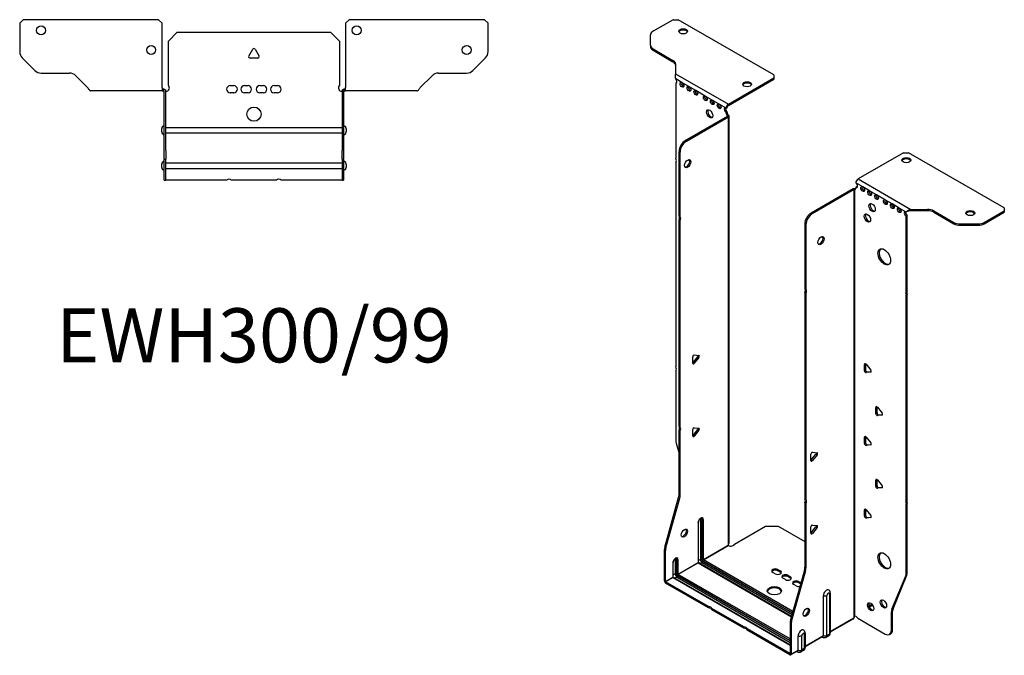
# Model space of a CAD drawing. Units: millimetres. Extents: x -313 to 421, y -751 to 182.
# Drawn here: x -131 to 421, y -751 to -394 of the extents above; entities that cross this region are included whole.
import ezdxf

# ---------------------------------------------------------------- set-up
doc = ezdxf.new("R2010")
doc.units = ezdxf.units.MM
doc.styles.get("Standard").update_dxf_attribs({"font": 'arial.ttf'})

# ---------------------------------------------------------------- blocks, each defined once
blk = doc.blocks.new('EWH300_99-bent-Top')
at = {"layer": ''}
for p, q in [((-131.47, 37.02), (-129.47, 39.02)), ((-53.47, 39.02), (-129.47, 39.02)), ((-53.47, 39.02), (-51.47, 37.02)), ((51.47, 37.02), (53.47, 39.02)), ((129.47, 39.02), (53.47, 39.02)), ((129.47, 39.02), (131.47, 37.02)), ((-131.47, 37.02), (-131.47, 21.09)), ((-51.47, 0.9), (-51.47, 37.02)), ((51.47, 37.02), (51.47, 0.9)), ((131.47, 21.09), (131.47, 37.02)), ((-48, 26.98), (-43, 31.98)), ((-43, 31.98), (43, 31.98)), ((43, 31.98), (48, 26.98)), ((-48, 2.18), (-48, 26.98)), ((-2.86, 18.63), (-0.69, 22.38)), ((0.69, 22.38), (2.86, 18.63)), ((48, 26.98), (48, 2.18)), ((-122.94, 10.48), (-130.01, 17.55)), ((2.16, 17.43), (-2.16, 17.43)), ((130.01, 17.55), (122.94, 10.48)), ((-119.4, 9.02), (-103.54, 9.02)), ((-100.01, 7.55), (-93.36, 0.9)), ((93.36, 0.9), (100.01, 7.55)), ((103.54, 9.02), (119.4, 9.02)), ((-51.47, 0.9), (-51.47, -0.9)), ((-50.47, 0), (-51.47, 0)), ((-50.47, -0.6), (-50.47, 0)), ((-13.3, 1.98), (-11.3, 1.98)), ((-5.3, 1.98), (-3.3, 1.98)), ((3.3, 1.98), (5.3, 1.98)), ((11.3, 1.98), (13.3, 1.98)), ((51.47, 0), (50.47, 0)), ((50.47, 0), (50.47, -0.6)), ((51.47, -0.9), (51.47, 0.9)), ((-86.47, -0.9), (-91.47, -0.9)), ((-80.97, -0.9), (-86.47, -0.9)), ((-75.47, -0.9), (-80.97, -0.9)), ((-67.97, -0.9), (-75.47, -0.9)), ((-62.47, -0.9), (-67.97, -0.9)), ((-56.97, -0.9), (-62.47, -0.9)), ((-51.47, -0.9), (-56.97, -0.9)), ((-51.47, -0.9), (-50.47, -0.9)), ((-50.47, -0.9), (-50.47, -0.6)), ((-50.37, -34.37), (-50.37, -1)), ((-49.47, -34.37), (-49.47, -1)), ((-11.3, -2.02), (-13.3, -2.02)), ((-3.3, -2.02), (-5.3, -2.02)), ((5.3, -2.02), (3.3, -2.02)), ((13.3, -2.02), (11.3, -2.02)), ((49.47, -1), (49.47, -34.37)), ((50.37, -1), (50.37, -34.37)), ((50.47, -0.6), (50.47, -0.9)), ((50.47, -0.9), (51.47, -0.9)), ((56.97, -0.9), (51.47, -0.9)), ((62.47, -0.9), (56.97, -0.9)), ((67.97, -0.9), (62.47, -0.9)), ((74.97, -0.9), (67.97, -0.9)), ((80.47, -0.9), (74.97, -0.9)), ((85.97, -0.9), (80.47, -0.9)), ((91.47, -0.9), (85.97, -0.9)), ((-51.72, -24.03), (-51.72, -22.01)), ((-49.47, -21.42), (-49.37, -21.42)), ((-49.37, -21.42), (49.37, -21.42)), ((49.37, -21.42), (49.47, -21.42)), ((51.72, -22.01), (51.72, -24.03)), ((-49.37, -24.62), (-49.47, -24.62)), ((49.37, -24.62), (-49.37, -24.62)), ((49.47, -24.62), (49.37, -24.62)), ((-50.37, -39.37), (-50.37, -34.37)), ((-49.47, -34.37), (-49.47, -39.37)), ((49.47, -39.37), (49.47, -34.37)), ((50.37, -34.37), (50.37, -39.37)), ((-51.72, -44.03), (-51.72, -42.01)), ((-50.37, -39.37), (-50.37, -39.7)), ((-50.37, -39.37), (-49.47, -39.37)), ((-50.37, -50.69), (-50.37, -39.7)), ((-49.47, -39.7), (-49.47, -39.37)), ((-49.47, -50.69), (-49.47, -39.7)), ((-49.47, -41.42), (-49.37, -41.42)), ((-49.37, -41.42), (49.37, -41.42)), ((49.37, -41.42), (49.47, -41.42)), ((49.47, -39.37), (49.47, -39.7)), ((49.47, -39.37), (50.37, -39.37)), ((49.47, -39.7), (49.47, -50.69)), ((50.37, -39.7), (50.37, -39.37)), ((50.37, -39.7), (50.37, -50.69)), ((51.72, -42.01), (51.72, -44.03)), ((-49.37, -44.62), (-49.47, -44.62)), ((49.37, -44.62), (-49.37, -44.62)), ((49.47, -44.62), (49.37, -44.62)), ((-50.37, -51.02), (-50.37, -50.69)), ((-50.37, -51.02), (-49.47, -51.02)), ((-49.47, -50.69), (-49.47, -51.02)), ((-49.47, -51.02), (-49.37, -51.02)), ((-15.32, -51.02), (-49.37, -51.02)), ((12.68, -51.02), (-12.68, -51.02)), ((49.37, -51.02), (15.32, -51.02)), ((49.37, -51.02), (49.47, -51.02)), ((49.47, -51.02), (49.47, -50.69)), ((49.47, -51.02), (50.37, -51.02)), ((50.37, -50.69), (50.37, -51.02))]:
    blk.add_line(p, q, dxfattribs=at)
for centre, radius in [((-119.47, 33.02), 2.5), ((57.67, 33.02), 2.5), ((-57.67, 22.02), 2.5), ((119.47, 22.02), 2.5), ((0, -14.02), 4)]:
    blk.add_circle(centre, radius, dxfattribs=at)
for centre, radius, start, end in [((0, 21.98), 0.8, 30, 150), ((-126.47, 21.09), 5, 180, 225), ((-2.16, 18.23), 0.8, 150, 270), ((2.16, 18.23), 0.8, 270, 30), ((126.47, 21.09), 5, 315, 0), ((-119.4, 14.02), 5, 225, 270), ((-103.54, 4.02), 5, 45, 90), ((103.54, 4.02), 5, 90, 135), ((119.4, 14.02), 5, 270, 315), ((-49.5, 0.78), 2.05, 273.5755, 42.9703), ((-13.3, -0.02), 2, 90, 270), ((-11.3, -0.02), 2, 270, 90), ((-5.3, -0.02), 2, 90, 270), ((-3.3, -0.02), 2, 270, 90), ((3.3, -0.02), 2, 90, 270), ((5.3, -0.02), 2, 270, 90), ((11.3, -0.02), 2, 90, 270), ((13.3, -0.02), 2, 270, 90), ((49.5, 0.78), 2.05, 137.0297, 266.4245), ((-50.47, -1), 0.1, 0, 18.3265), ((-50.47, -1), 1, 0, 18.3265), ((50.47, -1), 1, 161.6735, 180), ((50.47, -1), 0.1, 161.6735, 180), ((-50.22, -22.01), 1.5, 95.7392, 180), ((50.22, -22.01), 1.5, 0, 84.2608), ((-50.22, -24.03), 1.5, 180, 264.2608), ((50.22, -24.03), 1.5, 275.7392, 0), ((-50.22, -42.01), 1.5, 95.7392, 180), ((-50.22, -44.03), 1.5, 180, 264.2608), ((50.22, -42.01), 1.5, 0, 84.2608), ((50.22, -44.03), 1.5, 275.7392, 0), ((-14, -52.52), 2, 48.5904, 131.4096), ((14, -52.52), 2, 48.5904, 131.4096)]:
    blk.add_arc(centre, radius, start, end, dxfattribs=at)
for points, knots in [([(-93.36, 0.9), (-93.17, 0.62), (-92.98, 0.34), (-92.61, -0.16), (-92.42, -0.38), (-92.11, -0.66), (-91.98, -0.75), (-91.73, -0.87), (-91.6, -0.9), (-91.47, -0.9)], [0, 0, 0, 0, 0.1017342, 0.1017342, 0.2034273, 0.2034273, 0.2722123, 0.2722123, 0.340998, 0.340998, 0.340998, 0.340998]), ([(-50.47, 0), (-50.34, 0), (-50.21, -0.03), (-49.97, -0.13), (-49.86, -0.2), (-49.71, -0.35), (-49.66, -0.41), (-49.58, -0.54), (-49.55, -0.61), (-49.52, -0.69)], [0, 0, 0, 0, 0.0398384, 0.0398384, 0.0791351, 0.0791351, 0.1025996, 0.1025996, 0.1260856, 0.1260856, 0.1260856, 0.1260856]), ([(49.52, -0.69), (49.56, -0.56), (49.63, -0.45), (49.8, -0.25), (49.9, -0.17), (50.08, -0.08), (50.16, -0.05), (50.31, -0.01), (50.39, 0), (50.47, 0)], [0, 0, 0, 0, 0.0388321, 0.0388321, 0.0776902, 0.0776902, 0.1017558, 0.1017558, 0.1257827, 0.1257827, 0.1257827, 0.1257827]), ([(91.47, -0.9), (91.66, -0.9), (91.85, -0.83), (92.22, -0.58), (92.41, -0.39), (92.72, -0.01), (92.85, 0.16), (93.1, 0.52), (93.23, 0.71), (93.36, 0.9)], [0, 0, 0, 0, 0.1017342, 0.1017342, 0.2034273, 0.2034273, 0.2722123, 0.2722123, 0.340998, 0.340998, 0.340998, 0.340998]), ([(-50.38, -0.97), (-50.38, -0.96), (-50.38, -0.95), (-50.39, -0.94), (-50.4, -0.93), (-50.42, -0.92), (-50.43, -0.91), (-50.45, -0.9), (-50.46, -0.9), (-50.47, -0.9)], [0, 0, 0, 0, 0.00270019, 0.00270019, 0.00577332, 0.00577332, 0.0095422, 0.0095422, 0.01545704, 0.01545704, 0.01545704, 0.01545704]), ([(-49.37, -1.27), (-49.39, -1.27), (-49.4, -1.27), (-49.41, -1.27), (-49.42, -1.27), (-49.44, -1.26), (-49.45, -1.26), (-49.46, -1.25), (-49.46, -1.24), (-49.47, -1.22), (-49.47, -1.21), (-49.47, -1.21)], [0, 0, 0, 0, 0.00414947, 0.00414947, 0.00985575, 0.00985575, 0.01607896, 0.01607896, 0.022844, 0.022844, 0.03216191, 0.03216191, 0.03216191, 0.03216191]), ([(49.47, -1.21), (49.47, -1.22), (49.47, -1.24), (49.46, -1.25), (49.45, -1.26), (49.44, -1.26), (49.43, -1.27), (49.41, -1.27), (49.4, -1.27), (49.39, -1.27), (49.38, -1.27), (49.37, -1.27)], [0, 0, 0, 0, 0.00748678, 0.00748678, 0.01585951, 0.01585951, 0.02318816, 0.02318816, 0.02824891, 0.02824891, 0.0322523, 0.0322523, 0.0322523, 0.0322523]), ([(50.47, -0.9), (50.47, -0.9), (50.45, -0.9), (50.43, -0.91), (50.42, -0.91), (50.4, -0.93), (50.4, -0.93), (50.39, -0.95), (50.38, -0.95), (50.38, -0.96), (50.38, -0.96), (50.38, -0.97)], [0, 0, 0, 0, 0.00360947, 0.00360947, 0.00631481, 0.00631481, 0.00848354, 0.00848354, 0.00949281, 0.00949281, 0.01048091, 0.01048091, 0.01048091, 0.01048091])]:
    blk.add_open_spline(points, degree=3, knots=knots, dxfattribs=at)
for points in [[(-49.43, -1.27), (-49.41, -1.27), (-49.39, -1.27), (-49.37, -1.27)], [(49.37, -1.27), (49.39, -1.27), (49.41, -1.27), (49.43, -1.27)]]:
    blk.add_open_spline(points, degree=3, dxfattribs=at)
blk = doc.blocks.new('EWH300_99-bent-ISO')
at = {"layer": ''}
for p, q in [((-62.55, 195.2), (-73.81, 188.7)), ((-62.55, 195.2), (-59.72, 195.2)), ((-5.98, 164.17), (-59.72, 195.2)), ((-75.27, 180.88), (-75.27, 186.66)), ((-75.27, 180.88), (-75.27, 180.15)), ((-73.81, 178.84), (-62.6, 172.37)), ((-73.81, 178.11), (-73.81, 178.84)), ((-73.81, 178.11), (-62.6, 171.63)), ((-62.6, 172.37), (-62.6, 171.63)), ((-61.13, 170.33), (-61.13, 164.89)), ((-61.13, 164.89), (-31.52, 147.8)), ((-57.54, 159.88), (-61.07, 161.92)), ((-61.07, 161.92), (-61.07, 161.85)), ((-31.52, 147.8), (-5.98, 162.54)), ((-31.52, 147.06), (-5.98, 161.8)), ((-5.98, 164.17), (-5.98, 162.54)), ((-5.98, 162.54), (-5.98, 161.8)), ((-61.07, 159.54), (-60.44, 159.91)), ((-61.07, 159.54), (-61.07, 117.44)), ((-53.65, 157.63), (-57.54, 159.88)), ((-49.76, 155.39), (-53.65, 157.63)), ((-44.46, 152.33), (-49.76, 155.39)), ((-40.57, 150.08), (-44.46, 152.33)), ((-36.68, 147.84), (-40.57, 150.08)), ((-32.79, 145.59), (-36.68, 147.84)), ((-32.79, 145.59), (-32.15, 145.96)), ((-31.52, 147.8), (-31.52, 147.06)), ((-55.68, 127.39), (-32.08, 141.02)), ((-55.04, 127.03), (-31.45, 140.65)), ((-32.15, 143.51), (-32.79, 143.14)), ((-32.79, 142.73), (-32.79, 143.14)), ((-32.15, 143.1), (-32.79, 142.73)), ((-32.15, 143.1), (-32.15, 143.51)), ((-32.08, 141.17), (-31.87, 141.29)), ((-32.08, 141.02), (-32.08, 141.17)), ((-31.45, 140.65), (-32.08, 141.02)), ((-32.06, 141.03), (-31.26, 140.8)), ((-31.87, 141.29), (-31.45, 141.54)), ((-31.45, -99.39), (-31.45, 140.65)), ((-31.15, -98.64), (-31.15, 141.07)), ((-55.04, 127.03), (-55.68, 127.39)), ((-59.21, 84.96), (-59.21, 121.27)), ((-59.21, 121.27), (-58.58, 120.9)), ((-58.58, 84.59), (-58.58, 120.9)), ((66.81, 120.51), (41.28, 105.77)), ((66.81, 120.51), (69.64, 120.51)), ((123.38, 89.49), (69.64, 120.51)), ((-61.07, 115.28), (-61.07, 0.27)), ((41.28, 105.77), (70.89, 88.67)), ((38.52, 100.26), (14.92, 86.63)), ((39.16, 99.89), (15.56, 86.27)), ((39.16, 99.89), (38.52, 100.26)), ((39.18, 99.9), (38.78, 100.37)), ((39.16, -140.15), (39.16, 99.89)), ((39.51, 100.08), (39.3, 99.96)), ((39.3, 99.96), (39.3, -139.59)), ((39.93, 100.33), (39.51, 100.08)), ((43.89, 101.32), (40, 103.56)), ((40, 101.11), (40.64, 101.48)), ((40, 101.11), (40, 100.71)), ((47.78, 99.07), (43.89, 101.32)), ((51.67, 96.83), (47.78, 99.07)), ((56.62, 93.97), (51.67, 96.83)), ((60.51, 91.73), (56.62, 93.97)), ((64.4, 89.48), (60.51, 91.73)), ((68.29, 87.23), (64.4, 89.48)), ((70.89, 88.67), (70.89, 88.18)), ((70.89, 88.67), (80.3, 88.67)), ((80.3, 88.67), (80.3, 87.93)), ((123.38, 89.49), (123.38, 87.85)), ((-59.21, 84.96), (-58.58, 84.59)), ((15.56, 86.27), (14.92, 86.63)), ((68.71, 87.48), (68.29, 87.23)), ((68.92, 85.15), (68.29, 84.78)), ((68.29, 42.75), (68.29, 84.78)), ((68.92, 43.12), (68.92, 85.15)), ((70.89, 88.18), (70.89, 87.93)), ((80.3, 87.93), (70.89, 87.93)), ((83.83, 87.82), (95.05, 81.35)), ((83.83, 87.09), (83.83, 87.82)), ((83.83, 87.09), (95.05, 80.62)), ((112.12, 81.35), (123.38, 87.85)), ((112.12, 80.62), (123.38, 87.12)), ((123.38, 87.85), (123.38, 87.12)), ((-59.21, -33.19), (-59.21, 82.8)), ((-58.58, 82.43), (-59.21, 82.8)), ((-58.58, -33.56), (-58.58, 82.43)), ((11.39, 80.51), (11.39, 44.19)), ((11.39, 80.51), (12.02, 80.14)), ((12.02, 80.14), (12.02, 43.83)), ((95.05, 81.35), (95.05, 80.62)), ((98.58, 79.77), (98.58, 80.5)), ((108.58, 80.5), (98.58, 80.5)), ((98.58, 79.77), (108.58, 79.77)), ((108.58, 80.5), (108.58, 79.77)), ((112.12, 80.62), (112.12, 81.35)), ((11.39, 44.19), (12.02, 43.83)), ((11.39, 42.03), (11.39, -73.95)), ((12.02, 41.67), (11.39, 42.03)), ((12.02, 41.67), (12.02, -74.32)), ((68.29, 42.75), (68.92, 43.12)), ((68.92, 40.96), (68.29, 40.59)), ((68.29, -74.41), (68.29, 40.59)), ((68.92, -74.05), (68.92, 40.96)), ((-51.54, 2.38), (-51.54, 5.91)), ((-51.33, 2.67), (-48.68, 5.97)), ((-50.69, 6.97), (-48.04, 6.73)), ((-48.04, 5.6), (-50.69, 2.3)), ((-48.04, 5.6), (-48.68, 5.97)), ((-50.69, 2.3), (-51.33, 2.67)), ((45.48, 1.98), (44.92, 1.66)), ((44.92, -1.88), (44.92, 1.66)), ((45.56, 1.94), (45.56, -1.51)), ((45.77, 1.73), (48.42, -1.57)), ((-61.07, -1.89), (-61.07, -40.92)), ((45.56, -1.51), (44.92, -1.88)), ((46.4, -2.57), (45.77, -2.93)), ((48.42, -2.7), (45.77, -2.93)), ((46.4, -2.57), (48.7, -2.36)), ((48.63, -2.58), (48.42, -2.7)), ((51.85, -22.1), (51.28, -22.43)), ((51.28, -25.96), (51.28, -22.43)), ((51.92, -25.6), (51.28, -25.96)), ((51.92, -22.15), (51.92, -25.6)), ((52.13, -22.35), (54.78, -25.65)), ((52.77, -26.65), (52.13, -27.02)), ((54.78, -26.78), (52.13, -27.02)), ((52.77, -26.65), (55.06, -26.45)), ((54.99, -26.66), (54.78, -26.78)), ((-59.21, -33.19), (-58.58, -33.56)), ((-59.21, -71.48), (-59.21, -35.35)), ((-58.58, -35.72), (-59.21, -35.35)), ((-58.58, -71.85), (-58.58, -35.72)), ((-51.54, -38.44), (-51.54, -34.91)), ((-51.33, -38.15), (-48.68, -34.86)), ((-50.69, -38.52), (-51.33, -38.15)), ((-50.69, -33.85), (-48.04, -34.09)), ((-48.04, -35.22), (-50.69, -38.52)), ((-48.04, -35.22), (-48.68, -34.86)), ((-60.84, -42.52), (-59.21, -48.34)), ((45.48, -38.84), (44.92, -39.17)), ((44.92, -42.7), (44.92, -39.17)), ((45.56, -42.34), (44.92, -42.7)), ((45.56, -38.89), (45.56, -42.34)), ((45.77, -39.09), (48.42, -42.39)), ((46.4, -43.39), (45.77, -43.76)), ((48.42, -43.52), (45.77, -43.76)), ((46.4, -43.39), (48.7, -43.19)), ((48.63, -43.4), (48.42, -43.52)), ((14.82, -52.26), (14.82, -48.73)), ((15.03, -51.97), (17.68, -48.67)), ((15.66, -47.67), (18.31, -47.91)), ((18.31, -49.04), (15.66, -52.34)), ((17.68, -48.67), (18.31, -49.04)), ((15.03, -51.97), (15.66, -52.34)), ((51.85, -62.93), (51.28, -63.26)), ((51.28, -66.79), (51.28, -63.26)), ((51.92, -62.97), (51.92, -66.42)), ((52.13, -63.18), (54.78, -66.48)), ((-58.58, -71.85), (-59.21, -71.48)), ((51.92, -66.42), (51.28, -66.79)), ((52.77, -67.48), (52.13, -67.85)), ((54.78, -67.61), (52.13, -67.85)), ((52.77, -67.48), (55.06, -67.27)), ((54.99, -67.49), (54.78, -67.61)), ((-67.22, -100.92), (-59.45, -73.08)), ((-66.58, -101.29), (-58.81, -73.45)), ((-59.45, -73.08), (-58.81, -73.45)), ((11.39, -73.95), (12.02, -74.32)), ((11.39, -76.11), (11.39, -112.24)), ((12.02, -76.48), (11.39, -76.11)), ((12.02, -76.48), (12.02, -112.61)), ((68.29, -74.41), (68.92, -74.05)), ((68.92, -76.21), (68.29, -76.57)), ((68.29, -115.61), (68.29, -76.57)), ((68.92, -115.24), (68.92, -76.21)), ((45.48, -79.67), (44.92, -79.99)), ((44.92, -83.53), (44.92, -79.99)), ((45.56, -79.71), (45.56, -83.16)), ((45.77, -79.92), (48.42, -83.22)), ((-48.5, -87.2), (-48.5, -109.65)), ((-48.35, -109.45), (-48.35, -87)), ((-47.19, -85.34), (-47.19, -107.8)), ((-46.48, -107.8), (-46.48, -85.34)), ((-46.48, -85.34), (-46.24, -85.49)), ((-46.24, -85.49), (-46.24, -107.94)), ((-45.53, -107.94), (-45.53, -85.49)), ((45.56, -83.16), (44.92, -83.53)), ((46.4, -84.22), (45.77, -84.58)), ((48.42, -84.35), (45.77, -84.58)), ((46.4, -84.22), (48.7, -84.01)), ((48.63, -84.23), (48.42, -84.35)), ((-28.16, -99.19), (-10.62, -89.07)), ((-10.62, -89.07), (-3.55, -89.07)), ((-3.55, -89.07), (11.39, -97.69)), ((14.82, -93.09), (14.82, -89.55)), ((15.03, -92.79), (17.68, -89.5)), ((15.03, -92.79), (15.66, -93.16)), ((15.66, -88.5), (18.31, -88.73)), ((18.31, -89.86), (15.66, -93.16)), ((17.68, -89.5), (18.31, -89.86)), ((-67.45, -119.86), (-67.45, -102.52)), ((-67.45, -102.52), (-66.81, -102.89)), ((-66.58, -101.29), (-67.22, -100.92)), ((-66.81, -120.23), (-66.81, -102.89)), ((-45.53, -107.94), (-31.59, -99.89)), ((-31.56, -100.04), (-45.46, -108.06)), ((-62.64, -109.74), (-62.64, -117.82)), ((-62.5, -117.61), (-62.5, -109.53)), ((-61.33, -107.88), (-61.33, -115.96)), ((-60.63, -115.96), (-60.63, -107.88)), ((-60.63, -107.88), (-60.38, -108.02)), ((-60.38, -108.02), (-60.38, -116.1)), ((-59.67, -116.1), (-59.67, -108.02)), ((-59.67, -116.1), (-48.5, -109.65)), ((-48.43, -109.78), (-59.6, -116.23)), ((-48.43, -109.78), (3.86, -139.97)), ((-47.19, -107.8), (-48.35, -108.47)), ((3.9, -139.82), (-48.18, -109.75)), ((-46.17, -109.57), (-47.33, -110.24)), ((-46.17, -109.57), (4.23, -138.67)), ((-45.81, -108.67), (4.49, -137.72)), ((4.42, -137.96), (-45.81, -108.96)), ((4.69, -137.01), (-45.46, -108.06)), ((-61.33, -115.96), (-62.5, -116.63)), ((-5.17, -115.89), (-6.59, -115.07)), ((-3.76, -113.44), (-2.35, -114.26)), ((-3.76, -113.44), (-3.76, -114.17)), ((-2.35, -114.99), (-3.76, -114.17)), ((-2.35, -114.26), (-2.35, -114.99)), ((11.15, -113.84), (3.38, -141.69)), ((11.79, -114.21), (4.02, -142.05)), ((11.15, -113.84), (11.79, -114.21)), ((12.02, -112.61), (11.39, -112.24)), ((68.92, -115.24), (68.29, -115.61)), ((-67.45, -119.86), (-66.81, -120.23)), ((-66.81, -120.23), (-62.64, -117.82)), ((-62.57, -117.94), (-66.74, -120.35)), ((-42.67, -134.25), (-66.74, -120.35)), ((-66.74, -120.35), (-66.74, -121.08)), ((-42.67, -134.99), (-66.74, -121.08)), ((-62.57, -117.94), (3.15, -155.89)), ((3.15, -155.72), (-62.32, -117.92)), ((-60.31, -117.74), (-61.47, -118.41)), ((-60.31, -117.74), (3.15, -154.37)), ((-59.96, -116.84), (3.15, -153.27)), ((3.15, -153.56), (-59.96, -117.12)), ((3.15, -152.46), (-59.6, -116.23)), ((0.48, -119.15), (-0.93, -118.34)), ((1.9, -116.7), (3.31, -117.52)), ((1.9, -116.7), (1.9, -117.44)), ((3.31, -118.26), (1.9, -117.44)), ((3.31, -117.52), (3.31, -118.26)), ((7.98, -120.22), (9.18, -120.91)), ((7.98, -120.22), (7.98, -120.95)), ((9, -121.54), (7.98, -120.95)), ((60.29, -135.81), (68.05, -116.94)), ((60.92, -135.45), (68.69, -116.57)), ((68.05, -116.94), (68.69, -116.57)), ((6.56, -122.67), (5.15, -121.85)), ((25.69, -126.63), (25.69, -149.08)), ((21.82, -150.58), (21.82, -128.12)), ((23.83, -150.52), (23.83, -128.07)), ((25.25, -127.24), (25.25, -149.7)), ((-42.67, -134.99), (-42.67, -134.25)), ((-22.87, -145.68), (-40.8, -135.33)), ((-40.8, -135.33), (-40.8, -136.07)), ((-22.87, -146.42), (-40.8, -136.07)), ((49.12, -132.96), (47.42, -133.94)), ((49.51, -133.47), (47.66, -134.54)), ((60.05, -137.14), (60.69, -136.77)), ((60.05, -147.65), (60.05, -137.14)), ((60.92, -135.45), (60.29, -135.81)), ((60.69, -147.29), (60.69, -136.77)), ((3.15, -143.28), (3.15, -160.62)), ((3.15, -143.28), (3.79, -143.65)), ((4.02, -142.05), (3.38, -141.69)), ((3.79, -143.65), (3.79, -160.99)), ((25.69, -148.34), (39.01, -140.65)), ((38.76, -141.13), (25.69, -148.68)), ((41.1, -140.79), (56.52, -149.69)), ((-22.87, -146.42), (-22.87, -145.68)), ((3.08, -160.66), (-21, -146.76)), ((-21, -146.76), (-21, -147.5)), ((3.08, -161.4), (-21, -147.5)), ((11.55, -149.17), (11.55, -157.25)), ((60.69, -147.29), (60.05, -147.65)), ((7.68, -158.74), (7.68, -150.66)), ((9.69, -158.68), (9.69, -150.6)), ((11.11, -149.78), (11.11, -157.86)), ((11.55, -156.51), (21.82, -150.58)), ((21.61, -151.04), (11.55, -156.84)), ((21.06, -151.35), (21.42, -151.55)), ((24.77, -150.77), (23.34, -151.6)), ((25.25, -149.7), (23.83, -150.52)), ((59.02, -149.94), (59.65, -149.57)), ((7.47, -159.2), (3.58, -161.45)), ((3.79, -160.99), (7.68, -158.74)), ((6.92, -159.52), (7.27, -159.72)), ((10.62, -158.94), (9.2, -159.76)), ((11.11, -157.86), (9.69, -158.68)), ((3.08, -160.66), (3.15, -160.62)), ((3.08, -161.4), (3.08, -160.66)), ((3.15, -160.62), (3.79, -160.99))]:
    blk.add_line(p, q, dxfattribs=at)
for centre, major_axis, start_param, end_param in [((-70.27, 186.66), (-5, 0), 5.497787, 6.283185), ((-56.89, 187.93), (2.5, 0), 0.257391, 2.884202), ((-70.27, 180.88), (-5, 0), 0, 0.785398), ((-70.27, 180.15), (-5, 0), 0, 0.785398), ((-66.13, 170.33), (5, 0), 0, 0.785398), ((-66.13, 169.59), (5, 0), 0, 0.785398), ((-61.43, 160.9), (0.75, -1.3), 5.837624, 8.299543), ((-60.79, 161.27), (0.75, -1.3), 5.837624, 5.845036), ((-56.9, 159.02), (0.75, -1.3), 3.579742, 5.845036), ((-53.01, 156.78), (0.75, -1.3), 3.579742, 5.845036), ((-49.12, 154.53), (0.75, -1.3), 3.579742, 5.845036), ((-20.97, 158.21), (2.5, 0), 0.257391, 2.884202), ((-43.82, 151.47), (0.75, -1.3), 3.579742, 5.845036), ((-39.93, 149.22), (0.75, -1.3), 3.579742, 5.845036), ((-41.34, 142.69), (-1.25, 2.17), 0.257391, 2.884202), ((-36.04, 146.98), (0.75, -1.3), 3.579742, 5.845036), ((-32.79, 144.37), (-0.75, 1.3), 5.497787, 8.63938), ((-32.15, 144.73), (0.75, -1.3), 3.579742, 5.497787), ((-31.52, 146.33), (0.9, 1.56), 0.785398, 2.356194), ((-31.52, 146.33), (-0.45, -0.779), 3.926991, 5.497787), ((-31.73, 142.12), (0.75, -1.3), 3.926991, 5.15795), ((-31.09, 142.49), (-0.75, 1.3), 0.785398, 2.016358), ((-32.15, 141.06), (0.1, 0), 5.497787, 5.817645), ((-32.15, 141.06), (-1, 0), 2.356194, 2.676053), ((-55.68, 123.31), (-2.5, -4.33), 3.926991, 5.497787), ((-55.04, 122.94), (2.5, 4.33), 0.785398, 2.356194), ((-62.13, 116.97), (1, -1.73), 0.062664, 1.508132), ((-54.97, 114.74), (-1.25, -2.17), 0.257391, 2.884202), ((68.37, 115.61), (2.5, 0), 0.257391, 2.884202), ((41.28, 104.3), (-0.9, -1.56), 3.926991, 5.497787), ((39.23, 99.85), (1, 0), 2.036336, 2.356194), ((39.23, 99.85), (-0.1, 0), 5.177929, 5.497787), ((38.94, 101.32), (0.75, -1.3), 5.837624, 7.068583), ((39.58, 101.69), (-0.75, 1.3), 2.696031, 2.703444), ((40, 102.34), (0.75, -1.3), 5.497787, 8.63938), ((40.64, 102.71), (0.75, -1.3), 5.497787, 5.845036), ((44.53, 100.46), (0.75, -1.3), 3.579742, 5.845036), ((48.42, 98.22), (0.75, -1.3), 3.579742, 5.845036), ((52.31, 95.97), (0.75, -1.3), 3.579742, 5.845036), ((57.26, 93.11), (0.75, -1.3), 3.579742, 5.845036), ((49.83, 90.05), (-1.25, 2.17), 0.257391, 2.884202), ((61.15, 90.87), (0.75, -1.3), 3.579742, 5.845036), ((65.04, 88.62), (0.75, -1.3), 3.579742, 5.845036), ((80.3, 85.78), (-5, 0), 3.926991, 4.712389), ((-60.28, 83.26), (1, 1.73), 4.775053, 6.220521), ((-59.64, 82.9), (1, 1.73), 4.775053, 6.220521), ((14.92, 82.55), (-2.5, -4.33), 3.926991, 5.497787), ((15.56, 82.18), (2.5, 4.33), 0.785398, 2.356194), ((47.22, 84.21), (-1.25, 2.17), 0.257391, 2.884202), ((68.29, 86.01), (-0.75, 1.3), 5.497787, 8.63938), ((68.92, 86.38), (0.75, -1.3), 3.579742, 5.497787), ((80.3, 85.05), (5, 0), 0.785398, 1.570796), ((104.29, 85.89), (2.5, 0), 0.257391, 2.884202), ((98.58, 83.39), (-5, 0), 0.785398, 1.570796), ((98.58, 82.66), (5, 0), 3.926991, 4.712389), ((108.58, 83.39), (-5, 0), 1.570796, 2.356194), ((108.58, 82.66), (5, 0), 4.712389, 5.497787), ((19.87, 71.53), (-1.25, -2.17), 0.257391, 2.884202), ((56.62, 62.45), (-2.5, 4.33), 0.127625, 3.013967), ((10.33, 42.5), (1, 1.73), 4.775053, 6.220521), ((10.96, 42.13), (1, 1.73), 4.775053, 6.220521), ((69.35, 41.06), (-1, 1.73), 0.062664, 1.508132), ((69.99, 41.43), (-1, 1.73), 0.062664, 1.508132), ((-50.98, 6.24), (0.4, 0.693), 0.261799, 2.356194), ((-48.96, 6.37), (0.4, 0.693), 4.45059, 5.603046), ((-48.33, 6), (0.4, 0.693), 4.45059, 6.544985), ((-62.13, -0.19), (1, -1.73), 0.062664, 1.508132), ((-51.61, 3.07), (0.4, 0.693), 4.052319, 4.45059), ((-50.98, 2.71), (-0.4, -0.693), 5.497787, 7.592182), ((45.48, 1.33), (-0.4, 0.693), 4.974188, 7.068583), ((45.48, -2.2), (0.4, -0.693), 3.926991, 6.021386), ((46.12, -1.84), (0.4, -0.693), 3.926991, 6.021386), ((48.14, -1.97), (0.4, -0.693), 6.021386, 8.115781), ((51.85, -22.76), (-0.4, 0.693), 4.974188, 7.068583), ((51.85, -26.29), (0.4, -0.693), 3.926991, 6.021386), ((52.49, -25.92), (0.4, -0.693), 3.926991, 6.021386), ((54.5, -26.05), (0.4, -0.693), 6.021386, 8.115781), ((-60.28, -34.88), (1, 1.73), 4.775053, 6.220521), ((-59.64, -35.25), (1, 1.73), 4.775053, 6.220521), ((-50.98, -34.58), (0.4, 0.693), 0.261799, 2.356194), ((-51.61, -37.75), (0.4, 0.693), 4.052319, 4.45059), ((-50.98, -38.12), (-0.4, -0.693), 5.497787, 7.592182), ((-48.96, -34.45), (0.4, 0.693), 4.45059, 5.603046), ((-48.33, -34.82), (0.4, 0.693), 4.45059, 6.544985), ((-57.54, -42.96), (-2.5, 4.33), 0.785398, 1.151917), ((45.48, -39.5), (-0.4, 0.693), 4.974188, 7.068583), ((45.48, -43.03), (0.4, -0.693), 3.926991, 6.021386), ((46.12, -42.66), (0.4, -0.693), 3.926991, 6.021386), ((48.14, -42.79), (0.4, -0.693), 6.021386, 8.115781), ((15.38, -48.4), (0.4, 0.693), 0.261799, 2.356194), ((17.4, -48.27), (0.4, 0.693), 4.45059, 5.603046), ((18.03, -48.64), (0.4, 0.693), 4.45059, 6.544985), ((14.74, -51.57), (0.4, 0.693), 4.052319, 4.45059), ((15.38, -51.94), (-0.4, -0.693), 5.497787, 7.592182), ((51.85, -63.58), (-0.4, 0.693), 4.974188, 7.068583), ((-62.75, -73.52), (-2.5, -4.33), 1.989675, 2.356194), ((-62.11, -73.89), (2.5, 4.33), 5.131268, 5.497787), ((51.85, -67.12), (0.4, -0.693), 3.926991, 6.021386), ((52.49, -66.75), (0.4, -0.693), 3.926991, 6.021386), ((54.5, -66.88), (0.4, -0.693), 6.021386, 8.115781), ((10.33, -75.65), (1, 1.73), 4.775053, 6.220521), ((10.96, -76.01), (1, 1.73), 4.775053, 6.220521), ((69.35, -76.11), (-1, 1.73), 0.062664, 1.508132), ((69.99, -75.74), (-1, 1.73), 0.062664, 1.508132), ((45.48, -80.32), (-0.4, 0.693), 4.974188, 7.068583), ((-47.02, -86.34), (1.05, 1.82), 5.497787, 8.63938), ((-48.85, -87), (0.5, 0), 5.497787, 6.283185), ((-47.97, -85.79), (0.55, 0.953), 5.497787, 5.995637), ((-46.84, -85.55), (-0.5, 0), 3.926991, 5.497787), ((-47.62, -86), (0.8, 1.39), 5.497787, 6.093006), ((-47.37, -86.14), (0.8, 1.39), 5.497787, 6.283185), ((-45.88, -85.28), (-0.5, 0), 0.785398, 2.356194), ((45.48, -83.85), (0.4, -0.693), 3.926991, 6.021386), ((46.12, -83.49), (0.4, -0.693), 3.926991, 6.021386), ((48.14, -83.62), (0.4, -0.693), 6.021386, 8.115781), ((-56.84, -92.67), (-1.25, -2.17), 0.257391, 2.884202), ((15.38, -89.23), (0.4, 0.693), 0.261799, 2.356194), ((14.74, -92.39), (0.4, 0.693), 4.052319, 4.45059), ((15.38, -92.76), (-0.4, -0.693), 5.497787, 7.592182), ((17.4, -89.09), (0.4, 0.693), 4.45059, 5.603046), ((18.03, -89.46), (0.4, 0.693), 4.45059, 6.544985), ((-30.19, -99.49), (1.03, 1.78), 1.838023, 2.109807), ((-30.21, -99.15), (2.05, 0), 3.989396, 6.24776), ((-63.92, -100.48), (-2.5, -4.33), 5.131268, 5.497787), ((-63.28, -100.85), (2.5, 4.33), 1.989675, 2.356194), ((56.62, -108.19), (-2.5, 4.33), 0.127625, 3.013967), ((-61.16, -108.88), (1.05, 1.82), 5.497787, 8.63938), ((-63, -109.53), (0.5, 0), 5.497787, 6.283185), ((-62.11, -108.33), (0.55, 0.953), 5.497787, 5.995637), ((-60.98, -108.08), (-0.5, 0), 3.926991, 5.497787), ((-61.76, -108.53), (0.8, 1.39), 5.497787, 6.093006), ((-61.51, -108.67), (0.8, 1.39), 5.497787, 6.283185), ((-60.03, -107.82), (-0.5, 0), 0.785398, 2.356194), ((-48.85, -109.45), (0.5, 0), 5.497787, 6.283185), ((-48.43, -109.69), (0.05, -0.0866), 3.926991, 5.497787), ((-48.43, -110.18), (0.25, 0.433), 0, 0.785398), ((-46.84, -108), (-0.5, 0), 3.926991, 5.497787), ((-46.17, -108.39), (0.73, -1.26), 3.926991, 5.497787), ((-45.81, -108.18), (-0.475, 0.823), 0.785398, 2.356194), ((-45.81, -108.18), (0.3, -0.52), 3.926991, 5.497787), ((-45.88, -107.73), (-0.5, 0), 0.785398, 2.356194), ((-46.17, -109.16), (-0.25, -0.433), 0.785398, 2.356194), ((-45.46, -108.47), (-0.25, -0.433), 3.926991, 5.497787), ((-45.46, -107.98), (-0.05, 0.0866), 0.785398, 2.356194), ((-60.98, -116.17), (-0.5, 0), 3.926991, 5.497787), ((-60.31, -116.55), (0.73, -1.26), 3.926991, 5.497787), ((-59.96, -116.35), (-0.475, 0.823), 0.785398, 2.356194), ((-5.17, -114.26), (-2, 0), 3.926991, 7.068583), ((-5.17, -114.99), (-2, 0), 3.926991, 5.959357), ((-3.76, -115.07), (2, 0), 3.926991, 7.068583), ((-3.76, -115.81), (2, 0), 0.323828, 0.785398), ((7.85, -114.28), (-2.5, -4.33), 1.989675, 2.356194), ((8.49, -114.65), (2.5, 4.33), 5.131268, 5.497787), ((64.75, -113.57), (2.5, -4.33), 0.418879, 0.785398), ((65.39, -113.2), (-2.5, 4.33), 3.560472, 3.926991), ((-66.74, -120.27), (-0.5, 0.866), 0.785398, 2.356194), ((-66.74, -120.27), (0.05, -0.0866), 3.926991, 5.497787), ((-63, -117.61), (0.5, 0), 5.497787, 6.283185), ((-62.57, -117.86), (0.05, -0.0866), 3.926991, 5.497787), ((-62.57, -118.35), (0.25, 0.433), 0, 0.785398), ((-59.96, -116.35), (0.3, -0.52), 3.926991, 5.497787), ((-60.03, -115.9), (-0.5, 0), 0.785398, 2.356194), ((-60.31, -117.33), (-0.25, -0.433), 0.785398, 2.356194), ((-59.6, -116.63), (-0.25, -0.433), 3.926991, 5.497787), ((-59.6, -116.14), (-0.05, 0.0866), 0.785398, 2.356194), ((0.48, -117.52), (-2, 0), 3.926991, 7.068583), ((0.48, -118.26), (-2, 0), 3.926991, 5.959357), ((1.9, -118.34), (2, 0), 3.926991, 7.068583), ((1.9, -119.07), (2, 0), 0.323828, 0.785398), ((6.56, -121.03), (-2, 0), 3.926991, 7.068583), ((6.56, -121.77), (-2, 0), 3.926991, 5.959357), ((-5.67, -126.14), (4, 0), 0.159778, 2.981815), ((7.98, -121.85), (-2, 0), 0.785398, 1.8933), ((23.59, -127.1), (1.25, 2.17), 6.212058, 8.63938), ((24.54, -127.65), (0.504, 0.873), 5.497787, 8.63938), ((24.19, -126.63), (1.5, 0), 5.497787, 6.283185), ((22.77, -127.45), (-1.5, 0), 0.885566, 2.356194), ((49.02, -134.02), (-1.25, 2.17), 0.257391, 2.884202), ((56.16, -132.42), (-1.25, 2.17), 0.257391, 2.884202), ((-42.79, -135.4), (2, 0), 0.062664, 1.508132), ((-42.79, -136.14), (2, 0), 0.062664, 1.508132), ((11.64, -137.11), (-1.25, -2.17), 0.257391, 2.884202), ((63.59, -139.18), (2.5, -4.33), 3.560472, 3.926991), ((64.22, -138.82), (-2.5, 4.33), 0.418879, 0.785398), ((6.69, -141.24), (-2.5, -4.33), 5.131268, 5.497787), ((7.32, -141.61), (2.5, 4.33), 1.989675, 2.356194), ((40.41, -140.25), (1.03, 1.78), 1.838023, 2.109807), ((40.11, -141.45), (-1.02, 1.78), 4.747814, 6.095144), ((-22.99, -146.83), (2, 0), 0.062664, 1.508132), ((-22.99, -147.57), (2, 0), 0.062664, 1.508132), ((9.44, -149.64), (1.25, 2.17), 6.212058, 8.63938), ((10.4, -150.19), (0.504, 0.873), 5.497787, 8.63938), ((10.05, -149.17), (1.5, 0), 5.497787, 6.283185), ((24.19, -149.08), (1.5, 0), 5.497787, 6.283185), ((56.52, -145.61), (2.5, -4.33), 5.497787, 7.068583), ((57.15, -145.24), (2.5, -4.33), 0, 0.785398), ((8.62, -149.99), (-1.5, 0), 0.885566, 2.356194), ((22.17, -150.25), (-0.75, -1.3), 5.883417, 6.283185), ((21.11, -150.17), (0.5, -0.866), 0, 0.785398), ((22.77, -149.91), (-1.5, 0), 0.885566, 2.356194), ((22.17, -149.56), (1.17, -2.04), 0, 0.785398), ((23.59, -148.74), (1.17, -2.04), 0, 0.785398), ((8.02, -158.42), (-0.75, -1.3), 5.883417, 6.283185), ((6.97, -158.33), (0.5, -0.866), 0, 0.785398), ((8.62, -158.07), (-1.5, 0), 0.885566, 2.356194), ((8.02, -157.73), (1.18, -2.04), 0, 0.785398), ((9.45, -156.9), (1.18, -2.04), 0, 0.785398), ((10.05, -157.25), (1.5, 0), 5.497787, 6.283185), ((3.08, -160.58), (0.05, -0.0866), 5.497787, 7.068583), ((3.08, -160.58), (0.5, -0.866), 5.497787, 7.068583)]:
    blk.add_ellipse(centre, major_axis=major_axis, ratio=0.57735, start_param=start_param, end_param=end_param, dxfattribs=at)
for centre, major_axis in [((-56.89, 188.67), (2.5, 0)), ((-20.97, 158.95), (2.5, 0)), ((-57.54, 158.66), (-0.75, 1.3)), ((-53.65, 156.41), (-0.75, 1.3)), ((-49.76, 154.16), (-0.75, 1.3)), ((-44.46, 151.1), (-0.75, 1.3)), ((-40.57, 148.86), (-0.75, 1.3)), ((-41.98, 142.33), (1.25, -2.17)), ((-36.68, 146.61), (-0.75, 1.3)), ((-54.34, 114.37), (1.25, 2.17)), ((68.37, 116.35), (-2.5, 0)), ((43.89, 100.09), (-0.75, 1.3)), ((47.78, 97.85), (-0.75, 1.3)), ((51.67, 95.6), (-0.75, 1.3)), ((56.62, 92.75), (-0.75, 1.3)), ((49.2, 89.68), (-1.25, 2.17)), ((60.51, 90.5), (-0.75, 1.3)), ((64.4, 88.25), (-0.75, 1.3)), ((46.58, 83.85), (-1.25, 2.17)), ((104.29, 86.63), (-2.5, 0)), ((20.51, 71.16), (-1.25, -2.17)), ((55.98, 62.09), (-2.5, 4.33)), ((-56.21, -93.04), (1.25, 2.17)), ((55.98, -108.56), (-2.5, 4.33)), ((-5.67, -125.4), (4, 0)), ((48.39, -134.38), (-1.25, 2.17)), ((55.53, -132.79), (-1.25, 2.17)), ((12.27, -137.47), (-1.25, -2.17))]:
    blk.add_ellipse(centre, major_axis=major_axis, ratio=0.57735, dxfattribs=at)
for points, knots in [([(-61.13, 164.89), (-61.2, 164.7), (-61.26, 164.46), (-61.36, 163.89), (-61.38, 163.58), (-61.35, 163.02), (-61.33, 162.8), (-61.23, 162.35), (-61.16, 162.13), (-61.07, 161.92)], [0, 0, 0, 0, 0.1017342, 0.1017342, 0.2034273, 0.2034273, 0.2722123, 0.2722123, 0.340998, 0.340998, 0.340998, 0.340998]), ([(-32.06, 141.03), (-32.06, 141.04), (-32.06, 141.04), (-32.05, 141.06), (-32.05, 141.07), (-32.05, 141.09), (-32.06, 141.1), (-32.07, 141.14), (-32.08, 141.16), (-32.08, 141.17)], [0, 0, 0, 0, 0.00270019, 0.00270019, 0.00577332, 0.00577332, 0.0095422, 0.0095422, 0.01545704, 0.01545704, 0.01545704, 0.01545704]), ([(-31.45, 141.54), (-31.35, 141.47), (-31.28, 141.39), (-31.18, 141.23), (-31.15, 141.15), (-31.15, 141.02), (-31.16, 140.97), (-31.2, 140.88), (-31.22, 140.84), (-31.26, 140.8)], [0, 0, 0, 0, 0.0398384, 0.0398384, 0.0791351, 0.0791351, 0.1025996, 0.1025996, 0.1260856, 0.1260856, 0.1260856, 0.1260856]), ([(38.78, 100.37), (38.89, 100.4), (39.02, 100.42), (39.28, 100.44), (39.41, 100.44), (39.61, 100.42), (39.68, 100.4), (39.81, 100.37), (39.88, 100.35), (39.93, 100.33)], [0, 0, 0, 0, 0.0388321, 0.0388321, 0.0776902, 0.0776902, 0.1017558, 0.1017558, 0.1257827, 0.1257827, 0.1257827, 0.1257827]), ([(39.3, 99.96), (39.29, 99.95), (39.28, 99.95), (39.26, 99.93), (39.25, 99.93), (39.23, 99.92), (39.22, 99.91), (39.2, 99.91), (39.2, 99.91), (39.19, 99.9), (39.19, 99.9), (39.18, 99.9)], [0, 0, 0, 0, 0.00360947, 0.00360947, 0.00631481, 0.00631481, 0.00848354, 0.00848354, 0.00949281, 0.00949281, 0.01048091, 0.01048091, 0.01048091, 0.01048091]), ([(68.29, 87.23), (68.42, 87.39), (68.6, 87.57), (69.05, 87.93), (69.31, 88.11), (69.8, 88.36), (70.01, 88.45), (70.45, 88.59), (70.67, 88.64), (70.89, 88.67)], [0, 0, 0, 0, 0.1017342, 0.1017342, 0.2034273, 0.2034273, 0.2722123, 0.2722123, 0.340998, 0.340998, 0.340998, 0.340998]), ([(69.13, 87.67), (69, 87.62), (68.87, 87.57), (68.74, 87.5), (68.73, 87.49), (68.71, 87.48)], [0, 0, 0, 0, 0.04118499, 0.04118499, 0.04683697, 0.04683697, 0.04683697, 0.04683697]), ([(70.89, 87.93), (70.73, 87.95), (70.57, 87.95), (70.1, 87.92), (69.8, 87.86), (69.42, 87.75), (69.31, 87.72), (69.18, 87.68), (69.16, 87.67), (69.13, 87.67)], [0, 0, 0, 0, 0.0487794, 0.0487794, 0.1469475, 0.1469475, 0.1918239, 0.1918239, 0.2026965, 0.2026965, 0.2026965, 0.2026965]), ([(-46.57, -84.75), (-46.62, -84.73), (-46.68, -84.71), (-46.89, -84.75), (-46.98, -84.78), (-47.18, -84.89), (-47.28, -84.96), (-47.5, -85.14), (-47.61, -85.26), (-47.81, -85.51), (-47.91, -85.65), (-48.08, -85.96), (-48.16, -86.11), (-48.27, -86.43), (-48.31, -86.58), (-48.35, -86.82), (-48.35, -86.91), (-48.35, -87)], [0.785398, 0.785398, 0.785398, 0.785398, 1.256637, 1.256637, 1.535716, 1.535716, 1.805322, 1.805322, 2.083811, 2.083811, 2.369867, 2.369867, 2.658461, 2.658461, 2.943931, 2.943931, 3.141593, 3.141593, 3.141593, 3.141593]), ([(-31.45, -99.39), (-31.41, -99.34), (-31.36, -99.27), (-31.24, -99.04), (-31.18, -98.91), (-31.16, -98.72), (-31.15, -98.68), (-31.15, -98.64)], [0, 0, 0, 0, 0.01782144, 0.01782144, 0.04484088, 0.04484088, 0.05343744, 0.05343744, 0.05343744, 0.05343744]), ([(-31.56, -100.04), (-31.57, -100.03), (-31.58, -100.03), (-31.59, -100.02), (-31.6, -100.01), (-31.61, -99.99), (-31.61, -99.98), (-31.61, -99.95), (-31.61, -99.94), (-31.6, -99.91), (-31.6, -99.9), (-31.59, -99.89)], [0, 0, 0, 0, 0.00414947, 0.00414947, 0.00985575, 0.00985575, 0.01607896, 0.01607896, 0.022844, 0.022844, 0.03216191, 0.03216191, 0.03216191, 0.03216191]), ([(-60.71, -107.29), (-60.76, -107.26), (-60.83, -107.24), (-61.03, -107.28), (-61.12, -107.32), (-61.32, -107.42), (-61.43, -107.5), (-61.64, -107.68), (-61.75, -107.79), (-61.96, -108.05), (-62.05, -108.19), (-62.23, -108.49), (-62.3, -108.65), (-62.41, -108.96), (-62.45, -109.11), (-62.49, -109.35), (-62.5, -109.45), (-62.5, -109.53)], [0.785398, 0.785398, 0.785398, 0.785398, 1.256637, 1.256637, 1.535716, 1.535716, 1.805322, 1.805322, 2.083811, 2.083811, 2.369867, 2.369867, 2.658461, 2.658461, 2.943931, 2.943931, 3.141593, 3.141593, 3.141593, 3.141593]), ([(-48.18, -109.75), (-48.18, -109.75), (-48.19, -109.75), (-48.2, -109.74), (-48.21, -109.73), (-48.22, -109.71), (-48.23, -109.7), (-48.25, -109.68), (-48.27, -109.67), (-48.29, -109.63), (-48.3, -109.62), (-48.32, -109.58), (-48.32, -109.57), (-48.34, -109.53), (-48.34, -109.52), (-48.35, -109.49), (-48.35, -109.48), (-48.35, -109.46), (-48.35, -109.45), (-48.35, -109.45), (-48.35, -109.45), (-48.35, -109.45)], [1.570796, 1.570796, 1.570796, 1.570796, 1.725357, 1.725357, 1.883036, 1.883036, 2.051092, 2.051092, 2.231328, 2.231328, 2.420348, 2.420348, 2.610757, 2.610757, 2.794075, 2.794075, 2.964792, 2.964792, 3.123649, 3.123649, 3.141593, 3.141593, 3.141593, 3.141593]), ([(-62.32, -117.92), (-62.32, -117.91), (-62.33, -117.91), (-62.34, -117.9), (-62.35, -117.9), (-62.37, -117.88), (-62.38, -117.87), (-62.4, -117.84), (-62.41, -117.83), (-62.43, -117.8), (-62.44, -117.78), (-62.46, -117.75), (-62.47, -117.73), (-62.48, -117.7), (-62.48, -117.68), (-62.49, -117.65), (-62.49, -117.64), (-62.5, -117.63), (-62.5, -117.62), (-62.5, -117.62), (-62.5, -117.61), (-62.5, -117.61)], [1.570796, 1.570796, 1.570796, 1.570796, 1.725357, 1.725357, 1.883036, 1.883036, 2.051092, 2.051092, 2.231328, 2.231328, 2.420348, 2.420348, 2.610757, 2.610757, 2.794075, 2.794075, 2.964792, 2.964792, 3.123649, 3.123649, 3.141593, 3.141593, 3.141593, 3.141593]), ([(25.69, -126.63), (25.69, -126.53), (25.69, -126.43), (25.66, -126.21), (25.63, -126.1), (25.57, -125.87), (25.52, -125.76), (25.4, -125.53), (25.33, -125.41), (25.15, -125.19), (25.04, -125.09), (24.92, -125)], [0, 0, 0, 0, 0.1428543, 0.1428543, 0.2857085, 0.2857085, 0.4285628, 0.4285628, 0.571417, 0.571417, 0.7142713, 0.7142713, 0.7142713, 0.7142713]), ([(38.76, -141.13), (38.83, -141.1), (38.88, -141.04), (38.95, -140.92), (38.97, -140.87), (38.99, -140.77), (39, -140.71), (39.01, -140.65)], [0.07879447, 0.07879447, 0.07879447, 0.07879447, 0.11561409, 0.11561409, 0.13666308, 0.13666308, 0.15768999, 0.15768999, 0.15768999, 0.15768999]), ([(39.16, -140.15), (39.16, -140.08), (39.17, -140.01), (39.2, -139.86), (39.22, -139.79), (39.25, -139.71), (39.26, -139.68), (39.28, -139.63), (39.29, -139.61), (39.3, -139.59)], [0, 0, 0, 0, 0.02372664, 0.02372664, 0.05543454, 0.05543454, 0.07001065, 0.07001065, 0.08275983, 0.08275983, 0.08275983, 0.08275983]), ([(39.34, -139.59), (39.32, -139.6), (39.31, -139.62), (39.28, -139.65), (39.27, -139.68), (39.25, -139.71), (39.25, -139.72), (39.25, -139.73)], [0.01133603, 0.01133603, 0.01133603, 0.01133603, 0.01741324, 0.01741324, 0.02537721, 0.02537721, 0.02869017, 0.02869017, 0.02869017, 0.02869017]), ([(11.55, -149.17), (11.55, -149.07), (11.54, -148.96), (11.51, -148.75), (11.49, -148.64), (11.42, -148.41), (11.38, -148.29), (11.26, -148.06), (11.19, -147.95), (11.01, -147.73), (10.9, -147.62), (10.78, -147.53)], [0, 0, 0, 0, 0.1428543, 0.1428543, 0.2857085, 0.2857085, 0.4285628, 0.4285628, 0.571417, 0.571417, 0.7142713, 0.7142713, 0.7142713, 0.7142713]), ([(24.77, -150.77), (24.91, -150.69), (25.03, -150.59), (25.25, -150.37), (25.34, -150.25), (25.49, -150), (25.54, -149.88), (25.62, -149.64), (25.65, -149.52), (25.68, -149.3), (25.69, -149.19), (25.69, -149.08)], [5.4977871, 5.4977871, 5.4977871, 5.4977871, 5.6548668, 5.6548668, 5.8119464, 5.8119464, 5.969026, 5.969026, 6.1261057, 6.1261057, 6.2831853, 6.2831853, 6.2831853, 6.2831853]), ([(23.34, -151.6), (23.2, -151.68), (23.05, -151.74), (22.75, -151.82), (22.6, -151.83), (22.31, -151.84), (22.18, -151.82), (21.93, -151.77), (21.82, -151.74), (21.6, -151.65), (21.51, -151.61), (21.42, -151.55)], [0.7853982, 0.7853982, 0.7853982, 0.7853982, 0.9424778, 0.9424778, 1.0995574, 1.0995574, 1.2566371, 1.2566371, 1.4137167, 1.4137167, 1.5707963, 1.5707963, 1.5707963, 1.5707963]), ([(9.2, -159.76), (9.06, -159.84), (8.91, -159.9), (8.61, -159.98), (8.46, -160), (8.17, -160), (8.04, -159.99), (7.79, -159.94), (7.67, -159.9), (7.46, -159.82), (7.36, -159.77), (7.27, -159.72)], [0.7853982, 0.7853982, 0.7853982, 0.7853982, 0.9424778, 0.9424778, 1.0995574, 1.0995574, 1.2566371, 1.2566371, 1.4137167, 1.4137167, 1.5707963, 1.5707963, 1.5707963, 1.5707963]), ([(10.62, -158.94), (10.76, -158.86), (10.89, -158.76), (11.11, -158.53), (11.2, -158.41), (11.35, -158.17), (11.4, -158.05), (11.48, -157.8), (11.51, -157.69), (11.54, -157.46), (11.55, -157.35), (11.55, -157.25)], [5.4977871, 5.4977871, 5.4977871, 5.4977871, 5.6548668, 5.6548668, 5.8119464, 5.8119464, 5.969026, 5.969026, 6.1261057, 6.1261057, 6.2831853, 6.2831853, 6.2831853, 6.2831853])]:
    blk.add_open_spline(points, degree=3, knots=knots, dxfattribs=at)

msp = doc.modelspace()

# ---------------------------------------------------------------- block references
for name, p in [('EWH300_99-bent-Top', (0, -432.86)), ('EWH300_99-bent-ISO', (297.84, -589.04))]:
    msp.add_blockref(name, p)

# ---------------------------------------------------------------- texts
at = {"insert": (0, -574.97), "char_height": 30.365, "attachment_point": 5}
msp.add_mtext('EWH300/99', dxfattribs=at)

doc.saveas('drawing.dxf')
